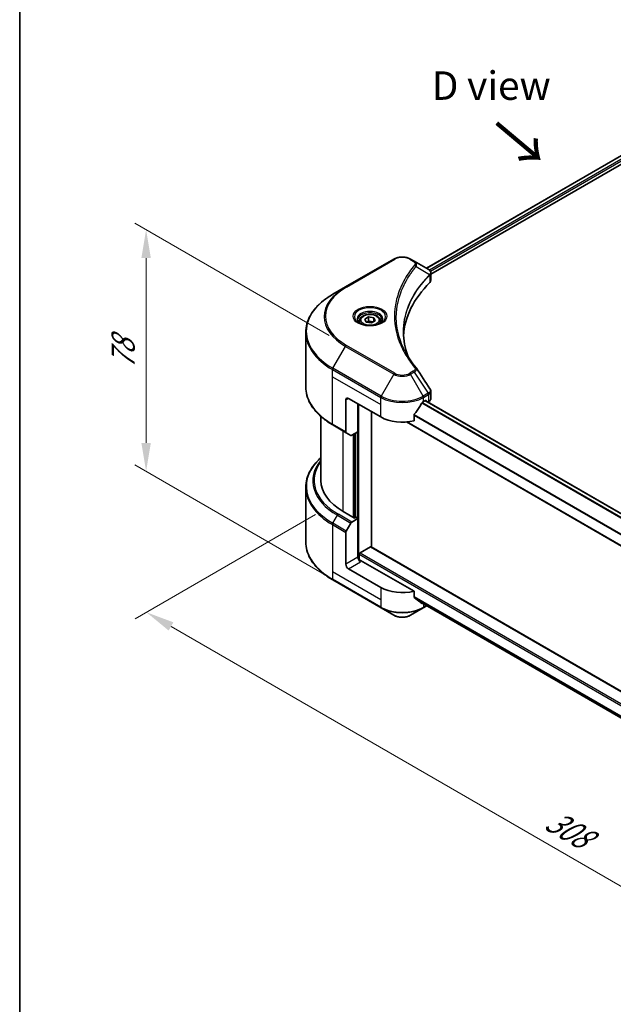
# Model space of a CAD drawing. Units: millimetres. Extents: x 43 to 7728, y 24 to 1288.
# Drawn here: x 43 to 200, y 477 to 736 of the extents above; entities that cross this region are included whole.
import ezdxf

# ---------------------------------------------------------------- set-up
doc = ezdxf.new("R2010")
doc.units = ezdxf.units.MM
doc.header["$LTSCALE"] = 3
doc.layers.get('Defpoints').update_dxf_attribs({"lineweight": 25})
for name, color, linetype, lineweight in [('Border (ISO)', 7, 'Continuous', 35), ('Dimension (ISO)', 7, 'Continuous', 18), ('Symbol (ISO)', 7, 'Continuous', 18), ('Visible (ISO)', 7, 'Continuous', 35), ('Visible Narrow (ISO)', 7, 'Continuous', 25)]:
    doc.layers.add(name, color=color, linetype=linetype, lineweight=lineweight)
doc.styles.add('Note Text (TK)', font='MS PGothic.ttf')
doc.dimstyles.new('Default - Method 1b (TK)', dxfattribs={"dimscale": 3, "dimtxt": 2.5, "dimasz": 2.5, "dimexe": 1, "dimexo": 1.5, "dimgap": 1, "dimtad": 1, "dimrnd": 1e-08, "dimdsep": 46, "dimtxsty": 'Note Text (TK)', "dimcen": 0.09, "dimdle": 5, "dimclrd": 100, "dimclre": 100, "dimclrt": 7, "dimadec": 1, "dimazin": 1, "dimtfac": 1, "dimtmove": 0, "dimatfit": 3, "dimfxl": 1, "dimtolj": 1, "dimlwd": -1, "dimlwe": -1, "dimarcsym": 0})

# ---------------------------------------------------------------- blocks, each defined once
blk = doc.blocks.new('図面枠 tk図枠')
at = {"layer": 'Border (ISO)'}
blk.add_line((14.5, 289), (14.5, 8), dxfattribs=at)
blk = doc.blocks.new('*D13')
at = {"layer": 'Defpoints', "color": 0}
for p in [(125.94, 608.32), (76.9, 580), (343.73, 482.58)]:
    blk.add_point(p, dxfattribs=at)
at = {"layer": 'Dimension (ISO)', "color": 100}
for p, q in [((121.44, 605.72), (73.9, 578.27)), ((288.19, 458.01), (83.39, 576.25)), ((339.23, 479.98), (291.69, 452.53))]:
    blk.add_line(p, q, dxfattribs=at)
for points in [[(84.02, 577.34), (82.77, 575.17), (76.9, 580)], [(288.82, 459.1), (287.57, 456.93), (294.69, 454.26)]]:
    blk.add_solid(points, dxfattribs=at)
at = {"layer": 'Dimension (ISO)', "color": 7, "insert": (182.89, 525.81), "char_height": 7.5, "attachment_point": 4, "rotation": 330, "style": 'Note Text (TK)'}
blk.add_mtext('\\A1;{\\Q30.000;\\W0.816;\\H0.816x;308}', dxfattribs=at)
blk = doc.blocks.new('*D15')
at = {"layer": 'Defpoints', "color": 0}
for p in [(76.83, 680.76), (129.62, 650.28), (142.35, 579.25)]:
    blk.add_point(p, dxfattribs=at)
at = {"layer": 'Dimension (ISO)', "color": 100}
for p, q in [((125.12, 652.88), (73.83, 682.5)), ((76.83, 624.58), (76.83, 673.26)), ((137.85, 581.85), (73.83, 618.81))]:
    blk.add_line(p, q, dxfattribs=at)
for points in [[(75.58, 673.26), (78.08, 673.26), (76.83, 680.76)], [(75.58, 624.58), (78.08, 624.58), (76.83, 617.08)]]:
    blk.add_solid(points, dxfattribs=at)
at = {"layer": 'Dimension (ISO)', "color": 7, "insert": (70.77, 643.94), "char_height": 7.5, "attachment_point": 4, "rotation": 90, "style": 'Note Text (TK)'}
blk.add_mtext('\\A1;{\\Q30.000;\\W0.816;\\H0.816x;78}', dxfattribs=at)

msp = doc.modelspace()

# ---------------------------------------------------------------- linework, layer by layer
at = {"layer": 'Visible (ISO)'}
for p, q in [((225.9602, 714.0562), (150.701, 670.6053)), ((151.8738, 669.0095), (227.2692, 712.539)), ((142.1007, 673.0016), (129.3727, 665.6532)), ((147.4959, 672.4558), (146.5504, 673.0016)), ((147.4959, 672.4558), (151.1736, 670.3325)), ((151.8738, 667.4087), (151.8738, 669.3068)), ((145.6227, 667.6734), (145.6223, 667.6731)), ((151.3197, 668.6896), (151.3304, 668.6958)), ((151.7384, 668.9313), (151.7387, 668.9315)), ((129.3727, 665.6532), (126.0443, 663.7315)), ((144.0863, 664.5134), (144.0869, 664.5138)), ((133.0903, 656.7315), (133.0903, 656.1115)), ((134.4461, 657.1921), (135.4667, 657.7814)), ((134.8196, 656.3872), (134.4461, 657.1921)), ((136.2138, 656.1715), (134.8196, 656.3872)), ((135.4667, 657.7814), (136.8609, 657.5657)), ((135.4667, 656.7199), (135.4667, 657.7814)), ((137.2345, 656.7608), (136.2138, 656.1715)), ((136.8609, 657.5657), (137.2345, 656.7608)), ((136.8609, 656.5451), (136.8609, 657.5657)), ((138.5903, 656.7315), (138.5903, 656.1115)), ((118.9113, 639.3459), (118.9113, 653.7047)), ((151.8738, 636.2564), (151.8738, 638.1546)), ((129.4763, 635.9108), (129.4763, 627.5067)), ((130.1834, 636.3191), (138.6687, 631.4201)), ((149.9824, 635.5026), (150.4774, 635.7884)), ((296.4874, 551.4276), (150.4238, 635.7574)), ((150.6895, 635.6659), (150.6895, 635.6041)), ((151.1309, 635.3492), (151.288, 635.4399)), ((132.6583, 627.5418), (132.6583, 634.8902)), ((136.1938, 597.1879), (136.1938, 632.849)), ((122.9113, 614.6819), (122.9113, 631.5464)), ((147.4483, 630.4337), (147.4483, 631.978)), ((126.0443, 629.3191), (129.5799, 627.2778)), ((132.6583, 627.5418), (131.037, 626.6057)), ((294.7175, 543.9183), (145.4268, 630.1113)), ((130.787, 626.5809), (129.5799, 627.2778)), ((131.9512, 627.1335), (131.9512, 604.9248)), ((118.9113, 612.8798), (118.9113, 598.5211)), ((131.739, 604.8023), (128.7692, 606.517)), ((131.037, 603.7438), (132.6583, 604.6798)), ((132.0926, 605.0064), (131.739, 604.8023)), ((132.6583, 604.6798), (132.0926, 605.0064)), ((132.6583, 604.6798), (132.6583, 594.4736)), ((129.5799, 601.3891), (130.787, 603.4799)), ((129.4763, 592.6365), (129.4763, 601.0406)), ((133.224, 595.6167), (135.9817, 597.2089)), ((136.1317, 597.2238), (306.2537, 499.0038)), ((133.0118, 593.7417), (133.0118, 595.2493)), ((138.6687, 586.5128), (130.1834, 591.4118)), ((147.4483, 585.5264), (133.3654, 593.6571)), ((126.0443, 588.4943), (138.7722, 581.1458)), ((147.4483, 583.9821), (147.4483, 585.5264)), ((138.7722, 581.1458), (142.1007, 579.2241)), ((146.5504, 579.2241), (149.8788, 581.1458)), ((148.7527, 582.9086), (294.7338, 498.6264)), ((149.8788, 581.1458), (150.8424, 581.7021))]:
    msp.add_line(p, q, dxfattribs=at)
for centre, major_axis, ratio, start_param, end_param in [((151.1679, 668.0364), (-0.946, 2.4307), 0.56078354, 5.66517913, 5.67306102), ((150.9344, 669.8931), (0.2535, 0.431), 0.57192456, 0.0002322, 0.00514699), ((196.6514, 651.8325), (-52, 0), 0.57735027, 5.7600423, 6.25046737), ((149.8738, 667.4087), (2, 0), 0.57735027, 5.7600423, 6.28318531), ((130.1834, 635.5026), (-0.5, 0.866), 0.57735027, 5.49778714, 7.06858347), ((144.3255, 638.7686), (8, 0), 0.57735027, 5.45283607, 5.49778714), ((150.4774, 635.5434), (0.15, 0.2598), 0.57735027, 5.49778714, 7.06858347), ((149.8738, 636.2564), (2, 0), 0.57735027, 5.49778714, 6.28318531), ((144.3255, 639.2585), (-5.439, -11.2199), 0.5228786, 1.15795131, 1.36554168), ((144.3255, 639.2585), (-5.439, -11.2199), 0.5228786, 1.36554168, 1.45917851), ((144.3255, 634.6861), (8, 0), 0.57735027, 3.92699082, 5.11339037), ((129.8299, 627.7109), (-0.25, -0.433), 0.57735027, 5.49778714, 6.28318531), ((131.037, 627.0139), (-0.25, -0.433), 0.57735027, 0, 0.78539816), ((142.9113, 614.6819), (-20, 0), 0.57735027, 0, 0.78539816), ((131.037, 603.3355), (0.25, 0.433), 0.57735027, 0.78539816, 1.57079633), ((129.8299, 601.2448), (0.25, 0.433), 0.57735027, 1.57079633, 2.35619449), ((135.9817, 596.964), (0.15, 0.2598), 0.57735027, 0, 0.78539816), ((133.3654, 594.0654), (-0.5, 0.866), 0.57735027, 0.78539816, 2.35619449), ((133.224, 595.3718), (0.15, 0.2598), 0.57735027, 0.78539816, 2.35619449), ((130.1834, 592.2283), (0.5, -0.866), 0.57735027, 3.92699082, 5.49778714), ((133.0118, 593.453), (0.5, 0), 0.57735027, 0.78539816, 1.81411083), ((144.3255, 589.7788), (-8, 0), 0.57735027, 0.78539816, 1.97179772), ((144.3255, 585.2064), (-7.9882, 5.5845), 0.07779162, 4.1487695, 4.35635987), ((144.3255, 585.2064), (-7.9882, 5.5845), 0.07779162, 4.05513267, 4.1487695), ((144.3255, 585.6963), (-8, 0), 0.57735027, 2.31124341, 2.3207181)]:
    msp.add_ellipse(centre, major_axis=major_axis, ratio=ratio, start_param=start_param, end_param=end_param, dxfattribs=at)
for points, knots in [([(142.1007, 673.0016), (142.3467, 673.1437), (142.6223, 673.2583), (143.2107, 673.4314), (143.5236, 673.4898), (144.1626, 673.5482), (144.4885, 673.5482), (145.1275, 673.4898), (145.4404, 673.4314), (146.0288, 673.2583), (146.3043, 673.1437), (146.5504, 673.0016)], [4.71238898, 4.71238898, 4.71238898, 4.71238898, 5.02654825, 5.02654825, 5.34070751, 5.34070751, 5.65486678, 5.65486678, 5.96902604, 5.96902604, 6.28318531, 6.28318531, 6.28318531, 6.28318531]), ([(151.1879, 670.3241), (151.3576, 670.2243), (151.506, 670.1036), (151.6781, 669.8949), (151.7272, 669.8212), (151.8349, 669.6077), (151.8737, 669.4547), (151.8734, 669.3056)], [0, 0, 0, 0, 0.066937723, 0.066937723, 0.099446916, 0.099446916, 0.155632224, 0.155632224, 0.155632224, 0.155632224]), ([(126.0443, 663.7315), (125.1546, 663.2178), (124.3326, 662.6624), (122.8441, 661.4796), (122.1777, 660.8522), (121.0179, 659.5381), (120.5247, 658.8514), (119.7269, 657.4337), (119.4224, 656.7027), (119.0145, 655.2161), (118.9113, 654.4604), (118.9113, 653.7047)], [1.570796327, 1.570796327, 1.570796327, 1.570796327, 1.727875959, 1.727875959, 1.884955592, 1.884955592, 2.042035225, 2.042035225, 2.199114858, 2.199114858, 2.35619449, 2.35619449, 2.35619449, 2.35619449]), ([(133.2144, 656.0165), (133.1808, 656.0406), (133.1484, 656.0649), (133.0231, 656.1645), (132.9418, 656.2416), (132.806, 656.3955), (132.7515, 656.4722), (132.6675, 656.6215), (132.6379, 656.694), (132.5993, 656.8345), (132.5903, 656.9026), (132.5903, 656.9706)], [3.247221149, 3.247221149, 3.247221149, 3.247221149, 3.298672286, 3.298672286, 3.455751919, 3.455751919, 3.612831552, 3.612831552, 3.769911184, 3.769911184, 3.926990817, 3.926990817, 3.926990817, 3.926990817]), ([(132.9386, 656.1614), (133.2152, 656.0017), (133.5419, 655.8616), (134.2666, 655.6402), (134.6651, 655.5597), (135.493, 655.4706), (135.9225, 655.4627), (136.764, 655.5218), (137.176, 655.5888), (137.9352, 655.788), (138.2828, 655.9197), (138.6368, 656.1024), (138.6902, 656.1316), (138.7419, 656.1614)], [3.14159265, 3.14159265, 3.14159265, 3.14159265, 3.4403958, 3.4403958, 3.74272298, 3.74272298, 4.04794488, 4.04794488, 4.35345517, 4.35345517, 4.65653194, 4.65653194, 4.71238898, 4.71238898, 4.71238898, 4.71238898]), ([(133.0903, 656.7315), (133.0903, 656.9029), (133.1307, 657.0735), (133.2859, 657.4026), (133.4059, 657.559), (133.7222, 657.8533), (133.9269, 657.9867), (134.3954, 658.2087), (134.6611, 658.2957), (135.2204, 658.413), (135.5137, 658.4438), (136.1002, 658.448), (136.3931, 658.4217), (136.9533, 658.3138), (137.2202, 658.232), (137.7035, 658.0163), (137.9195, 657.8822), (138.2702, 657.5691), (138.4073, 657.3906), (138.5562, 657.0463), (138.5903, 656.8891), (138.5903, 656.7315)], [2.35619449, 2.35619449, 2.35619449, 2.35619449, 2.62198886, 2.62198886, 2.91161337, 2.91161337, 3.23970828, 3.23970828, 3.57841915, 3.57841915, 3.91455234, 3.91455234, 4.24911174, 4.24911174, 4.58502719, 4.58502719, 4.92367944, 4.92367944, 5.25327908, 5.25327908, 5.49778714, 5.49778714, 5.49778714, 5.49778714]), ([(139.0903, 656.9706), (139.0903, 656.9026), (139.0812, 656.8345), (139.0426, 656.694), (139.013, 656.6215), (138.929, 656.4722), (138.8745, 656.3955), (138.7388, 656.2416), (138.6574, 656.1645), (138.5321, 656.0649), (138.4998, 656.0406), (138.4661, 656.0165)], [0.785398163, 0.785398163, 0.785398163, 0.785398163, 0.942477796, 0.942477796, 1.099557429, 1.099557429, 1.256637061, 1.256637061, 1.413716694, 1.413716694, 1.465167832, 1.465167832, 1.465167832, 1.465167832]), ([(126.0443, 629.3191), (125.1546, 629.8327), (124.3326, 630.3882), (122.8441, 631.571), (122.1777, 632.1984), (121.0179, 633.5125), (120.5247, 634.1992), (119.7269, 635.6169), (119.4224, 636.3478), (119.0145, 637.8345), (118.9113, 638.5902), (118.9113, 639.3459)], [3.141592654, 3.141592654, 3.141592654, 3.141592654, 3.298672286, 3.298672286, 3.455751919, 3.455751919, 3.612831552, 3.612831552, 3.769911184, 3.769911184, 3.926990817, 3.926990817, 3.926990817, 3.926990817]), ([(151.6567, 638.8394), (151.7597, 638.6836), (151.8328, 638.5054), (151.8695, 638.2674), (151.8739, 638.2098), (151.8737, 638.1524)], [0, 0, 0, 0, 0.0658588677, 0.0658588677, 0.0866024164, 0.0866024164, 0.0866024164, 0.0866024164]), ([(149.7225, 635.3591), (149.6946, 635.3444), (149.6647, 635.3227), (149.6093, 635.2693), (149.5839, 635.2376), (149.5589, 635.1982), (149.5543, 635.1904), (149.5498, 635.1825)], [-0.0452461794, -0.0452461794, -0.0452461794, -0.0452461794, -0.0339249805, -0.0339249805, -0.0226037816, -0.0226037816, -0.0199303713, -0.0199303713, -0.0199303713, -0.0199303713]), ([(147.5171, 632.1519), (147.4989, 632.1291), (147.4829, 632.1039), (147.456, 632.0443), (147.4483, 632.0093), (147.4483, 631.978)], [-0.0201957606, -0.0201957606, -0.0201957606, -0.0201957606, -0.0114837322, -0.0114837322, 0, 0, 0, 0]), ([(122.9113, 620.6793), (122.4346, 620.2583), (121.9958, 619.8213), (121.0179, 618.7133), (120.5247, 618.0265), (119.7269, 616.6089), (119.4224, 615.8779), (119.0145, 614.3912), (118.9113, 613.6356), (118.9113, 612.8798)], [3.347936568, 3.347936568, 3.347936568, 3.347936568, 3.455751919, 3.455751919, 3.612831552, 3.612831552, 3.769911184, 3.769911184, 3.926990817, 3.926990817, 3.926990817, 3.926990817]), ([(126.0443, 588.4943), (125.1546, 589.0079), (124.3326, 589.5633), (122.8441, 590.7461), (122.1777, 591.3736), (121.0179, 592.6877), (120.5247, 593.3744), (119.7269, 594.792), (119.4224, 595.523), (119.0145, 597.0097), (118.9113, 597.7654), (118.9113, 598.5211)], [1.570796327, 1.570796327, 1.570796327, 1.570796327, 1.727875959, 1.727875959, 1.884955592, 1.884955592, 2.042035225, 2.042035225, 2.199114858, 2.199114858, 2.35619449, 2.35619449, 2.35619449, 2.35619449]), ([(147.4483, 583.9821), (147.4483, 583.9514), (147.4557, 583.9207), (147.4822, 583.874), (147.4985, 583.8562), (147.5171, 583.8423)], [-0.0932612826, -0.0932612826, -0.0932612826, -0.0932612826, -0.0819853568, -0.0819853568, -0.0730776319, -0.0730776319, -0.0730776319, -0.0730776319]), ([(149.5498, 582.2865), (149.5543, 582.283), (149.559, 582.2798), (149.5839, 582.2654), (149.6094, 582.2594), (149.6647, 582.2628), (149.6946, 582.2722), (149.7225, 582.2869)], [-0.0705290281, -0.0705290281, -0.0705290281, -0.0705290281, -0.0678449297, -0.0678449297, -0.056529226, -0.056529226, -0.0452135224, -0.0452135224, -0.0452135224, -0.0452135224]), ([(142.1007, 579.2241), (142.3467, 579.082), (142.6223, 578.9675), (143.2107, 578.7944), (143.5236, 578.736), (144.1626, 578.6776), (144.4885, 578.6776), (145.1275, 578.736), (145.4404, 578.7944), (146.0288, 578.9675), (146.3043, 579.082), (146.5504, 579.2241)], [4.71238898, 4.71238898, 4.71238898, 4.71238898, 5.02654825, 5.02654825, 5.34070751, 5.34070751, 5.65486678, 5.65486678, 5.96902604, 5.96902604, 6.28318531, 6.28318531, 6.28318531, 6.28318531])]:
    msp.add_open_spline(points, degree=3, knots=knots, dxfattribs=at)
for points, weights in [([(135.4667, 656.7199), (135.2162, 656.4918), (134.999, 656.3595)], [2.47907954222, 2.65359322647, 2.66928636516]), ([(136.7791, 656.4979), (136.1322, 656.4546), (135.4667, 656.7199)], [1.01523736138, 1.14666441016, 1])]:
    msp.add_rational_spline(points, weights, degree=2, dxfattribs=at)
for points in [[(144.6514, 653.773), (144.6533, 651.6808), (145.0467, 649.5761), (145.8228, 647.5211)], [(144.6521, 653.773), (144.6521, 653.7804), (144.6521, 653.7878), (144.6521, 653.7951)], [(145.1084, 648.6582), (145.8776, 647.2006), (146.8401, 645.7701), (147.9798, 644.3889)], [(147.9798, 644.3889), (148.0055, 644.3578), (148.0296, 644.3255), (148.0517, 644.2921)], [(148.0624, 644.2751), (149.2581, 642.4635), (150.4551, 640.653), (151.6532, 638.8432)], [(151.6533, 638.8434), (151.6542, 638.842), (151.6552, 638.8406), (151.6561, 638.8392)]]:
    msp.add_open_spline(points, degree=3, dxfattribs=at)
at = {"layer": 'Visible Narrow (ISO)'}
for p, q in [((226.1015, 714.0363), (150.7889, 670.5546)), ((226.8449, 713.6005), (151.4952, 670.0973)), ((227.057, 713.2331), (151.7583, 669.7593)), ((129.6227, 665.6284), (142.3507, 672.9769)), ((146.3004, 672.9769), (147.2459, 672.431)), ((148.0085, 671.073), (151.5429, 668.9118)), ((151.7233, 669.7391), (151.723, 669.739)), ((145.5338, 667.5206), (145.5336, 667.5204)), ((151.6063, 668.7965), (151.6063, 666.8318)), ((126.0443, 644.2552), (129.3727, 650.0202)), ((129.3727, 650.0202), (142.1007, 642.6717)), ((142.3507, 642.9356), (129.6227, 650.2841)), ((125.9408, 642.0346), (125.9408, 643.9067)), ((125.9408, 643.9067), (138.6687, 636.5582)), ((138.7722, 636.9067), (126.0443, 644.2552)), ((147.2459, 643.4815), (146.3004, 642.9356)), ((146.5504, 642.6717), (147.4959, 643.2176)), ((147.4959, 643.2176), (151.1736, 637.6542)), ((125.9408, 642.0346), (138.6687, 634.6861)), ((125.9408, 629.548), (125.9408, 642.0346)), ((142.1007, 642.6717), (138.7722, 636.9067)), ((149.8788, 636.9067), (146.5504, 642.6717)), ((129.4763, 635.9108), (130.1834, 636.3191)), ((138.6687, 634.6861), (138.6687, 636.5582)), ((151.1736, 637.6542), (149.8788, 636.9067)), ((149.9824, 636.5582), (151.2771, 637.3057)), ((149.9824, 635.5026), (149.9824, 636.5582)), ((296.4114, 551.37), (150.336, 635.7067)), ((150.4774, 635.7884), (150.6895, 635.6659)), ((151.288, 637.312), (151.288, 635.4399)), ((132.8704, 593.7681), (132.8704, 634.7677)), ((138.6687, 631.4201), (138.6687, 634.6861)), ((295.6537, 550.6661), (149.4804, 635.0593)), ((295.8204, 550.8462), (149.606, 635.2631)), ((294.7175, 544.0197), (145.5798, 630.1244)), ((294.7175, 546.7888), (147.4483, 631.8147)), ((294.7175, 547.0024), (147.4536, 632.0252)), ((129.4763, 627.5067), (125.9408, 629.548)), ((128.7692, 606.517), (128.7692, 627.7459)), ((131.3855, 626.8069), (131.3855, 605.0064)), ((131.8098, 604.8431), (131.8098, 627.0519)), ((132.4462, 627.4193), (132.4462, 604.8023)), ((126.0443, 603.4303), (127.2514, 605.5211)), ((127.2514, 605.5211), (130.787, 603.4799)), ((131.037, 603.7438), (127.5014, 605.785)), ((125.9408, 603.0819), (125.9408, 590.5953)), ((125.9408, 603.0819), (129.4763, 601.0406)), ((129.5799, 601.3891), (126.0443, 603.4303)), ((135.9817, 597.2089), (306.253, 498.9027)), ((132.6583, 594.4736), (129.4763, 592.6365)), ((133.0118, 595.2493), (306.253, 495.2285)), ((133.224, 595.6167), (306.253, 495.7184)), ((130.1834, 591.4118), (133.3654, 593.2489)), ((125.9408, 590.5953), (125.9408, 588.7231)), ((138.6687, 583.2468), (125.9408, 590.5953)), ((138.6687, 581.3747), (125.9408, 588.7231)), ((138.6687, 586.5128), (138.6687, 583.2468)), ((147.4483, 584.1454), (294.8181, 499.0614)), ((147.4483, 584.0453), (294.7954, 498.9744)), ((138.6687, 583.2468), (138.6687, 581.3747)), ((148.7453, 582.9143), (294.734, 498.6277)), ((149.7225, 582.2869), (149.0678, 582.6648)), ((149.9824, 582.1986), (149.9824, 581.3747)), ((150.696, 581.7867), (149.9824, 581.3747))]:
    msp.add_line(p, q, dxfattribs=at)
for centre, major_axis, ratio, start_param, end_param in [((142.3507, 672.5686), (-0.25, 0.433), 0.57735027, 5.49778714, 6.28318531), ((144.3255, 671.8367), (2.7929, 0), 0.57735027, 0.78539816, 2.35619449), ((146.3004, 672.5686), (0.25, 0.433), 0.57735027, 0, 0.78539816), ((147.2459, 672.0228), (0.25, 0.433), 0.57735027, 0, 0.78539816), ((147.5941, 671.0251), (0.3856, -0.3182), 0.7371107, 0.95417388, 2.11728116), ((144.3255, 666.2323), (4, 0), 0.57735027, 1.13371691, 1.13387959), ((144.3255, 666.521), (-3.8536, 0), 0.57735027, 4.22709057, 4.22727015), ((151.1354, 668.9077), (-0.3544, 0.3527), 0.70765843, 3.75530177, 4.10367434), ((151.1732, 668.9407), (0.3038, -0.3971), 0.7825254, 0.71441804, 1.11451011), ((142.9113, 657.8367), (-19.1464, 0), 0.57735027, 5.49778714, 7.06858347), ((142.9113, 657.9562), (-18.7929, 0), 0.57735027, 5.49778714, 7.06858347), ((129.6227, 665.2202), (-0.25, 0.433), 0.57735027, 5.49778714, 6.28318531), ((142.9113, 653.9933), (-23.8536, 0), 0.57735027, 5.49778714, 7.06858347), ((135.8403, 657.8367), (-4.1036, 0), 0.57735027, 2.35619449, 7.06858347), ((135.8403, 657.2593), (3.3964, 0), 0.57735027, 5.59811367, 10.10984959), ((135.8403, 656.9706), (-3.25, 0), 0.57735027, 3.14159265, 6.28318531), ((135.8403, 656.7315), (-2.75, 0), 0.57735027, 0, 0.56017967), ((135.8403, 656.7315), (2.75, 0), 0.57735027, 5.72300564, 6.28318531), ((142.9113, 653.7047), (-24, 0), 0.57735027, 0, 0.78539816), ((129.6227, 649.8758), (0.25, 0.433), 0.57735027, 0.78539816, 1.57079633), ((126.2943, 644.1108), (0.25, 0.433), 0.57735027, 1.57079633, 2.35619449), ((147.2459, 643.0732), (0.25, -0.433), 0.57735027, 1.57079633, 2.35619449), ((147.5941, 644.0709), (0.3856, 0.3182), 0.7371107, 6.28268784, 7.3074968), ((142.3507, 642.5274), (-0.25, -0.433), 0.57735027, 3.92699082, 4.71238898), ((144.3255, 643.9562), (3.1464, 0), 0.57735027, 3.92699082, 5.49778714), ((144.3255, 644.0758), (-2.7929, 0), 0.57735027, 0.78539816, 2.35619449), ((146.3004, 642.5274), (0.25, -0.433), 0.57735027, 1.57079633, 2.35619449), ((142.9113, 639.3459), (-24, 0), 0.57735027, 0, 0.78539816), ((139.0222, 636.7624), (0.25, 0.433), 0.57735027, 1.57079633, 2.35619449), ((144.3255, 639.8242), (8, 0), 0.57735027, 3.92699082, 5.49778714), ((144.3255, 640.1129), (-7.8536, 0), 0.57735027, 0.78539816, 2.35619449), ((149.6288, 636.7624), (0.25, -0.433), 0.57735027, 0.78539816, 1.57079633), ((151.1679, 635.766), (1.2044, 2.0228), 0.56434427, 0.80087396, 0.80875462), ((150.9236, 637.5099), (-0.25, 0.433), 0.57735027, 3.92699082, 4.71238898), ((150.9344, 637.5161), (0.2465, -0.435), 0.58272546, 0.79011911, 1.57603082), ((151.3977, 636.3022), (-0.8023, -1.0513), 0.63700816, 4.12203324, 4.13249402), ((126.2943, 629.7521), (-0.25, -0.433), 0.57735027, 5.49778714, 6.28318531), ((142.9113, 613.1685), (-23.8536, 0), 0.57735027, 5.70682089, 7.06858347), ((142.9113, 614.5624), (-22.1464, 0), 0.57735027, 5.8392755, 7.06858347), ((142.9113, 614.6819), (-21.7929, 0), 0.57735027, 5.8747172, 7.06858347), ((142.9113, 612.8798), (-24, 0), 0.57735027, 0, 0.78539816), ((127.5014, 605.3768), (-0.25, -0.433), 0.57735027, 3.92699082, 4.71238898), ((126.2943, 603.286), (0.25, 0.433), 0.57735027, 1.57079633, 2.35619449), ((142.9113, 598.5211), (-24, 0), 0.57735027, 0, 0.78539816), ((126.2943, 588.9273), (-0.25, -0.433), 0.57735027, 5.49778714, 6.28318531), ((144.3255, 584.6407), (-8, 0), 0.57735027, 0.78539816, 2.35619449), ((139.0222, 581.5788), (-0.25, -0.433), 0.57735027, 5.49778714, 6.28318531), ((144.3255, 584.352), (7.8536, 0), 0.57735027, 3.92699082, 5.49778714), ((149.6288, 581.5788), (0.25, -0.433), 0.57735027, 0, 0.78539816), ((144.3255, 580.5086), (-3.1464, 0), 0.57735027, 0.78539816, 2.35619449)]:
    msp.add_ellipse(centre, major_axis=major_axis, ratio=ratio, start_param=start_param, end_param=end_param, dxfattribs=at)
for centre, major_axis in [((135.8403, 657.9562), (4.4571, 0)), ((135.8403, 656.9765), (2.45, 0))]:
    msp.add_ellipse(centre, major_axis=major_axis, ratio=0.57735027, dxfattribs=at)
for points, knots in [([(147.2459, 672.431), (147.4353, 672.3217), (147.6725, 672.0941), (147.7535, 671.731), (147.6709, 671.5265), (147.5941, 671.4334)], [0, 0, 0, 0, 0.080358178, 0.133930297, 0.187502416, 0.187502416, 0.187502416, 0.187502416]), ([(148.0085, 671.073), (148.0687, 671.1967), (148.1017, 671.3134), (148.1149, 671.4217), (148.1205, 671.4674), (148.1225, 671.5119), (148.1213, 671.5559), (148.1191, 671.6376), (148.1061, 671.7161), (148.0827, 671.7911), (148.0636, 671.8522), (148.0375, 671.911), (148.0056, 671.9678), (147.9549, 672.0579), (147.8983, 672.1318), (147.8226, 672.2086), (147.7389, 672.2935), (147.616, 672.3864), (147.4959, 672.4558)], [-0.187502416, -0.187502416, -0.187502416, -0.187502416, -0.149825893, -0.149825893, -0.149825893, -0.133930297, -0.133930297, -0.133930297, -0.104414332, -0.104414332, -0.104414332, -0.080358178, -0.080358178, -0.080358178, -0.04217927, -0.04217927, -0.04217927, 0, 0, 0, 0]), ([(147.5941, 671.4334), (147.0998, 670.8344), (146.1763, 669.6187), (144.6008, 667.1243), (143.1529, 663.9074), (141.9833, 658.6314), (142.5718, 653.2919), (144.6012, 648.7882), (146.1761, 646.2938), (147.0998, 645.078), (147.5941, 644.4791)], [0, 0, 0, 0, 0.34472946, 0.68945893, 1.37891786, 2.06837678, 3.44729464, 4.13675357, 4.48148303, 4.82621249, 4.82621249, 4.82621249, 4.82621249]), ([(145.1079, 648.6576), (144.9458, 648.9646), (144.7918, 649.2734), (144.647, 649.5826), (144.2999, 650.3234), (144.0041, 651.0656), (143.7524, 651.818), (143.4216, 652.8069), (143.1698, 653.8091), (143.0076, 654.813), (142.7465, 656.4295), (142.7092, 658.0518), (142.8851, 659.6715), (142.9183, 659.9772), (142.9593, 660.2826), (143.0085, 660.5876), (143.1707, 661.5925), (143.4213, 662.5948), (143.7523, 663.586), (144.0038, 664.3393), (144.2994, 665.0816), (144.6466, 665.8232), (144.895, 666.3536), (145.1705, 666.8833), (145.4678, 667.4054), (145.8242, 668.0313), (146.215, 668.6511), (146.6376, 669.26), (146.6722, 669.3098), (146.7069, 669.3594), (146.7418, 669.4091), (146.7762, 669.4578), (146.8107, 669.5064), (146.8454, 669.5551), (146.8795, 669.6027), (146.9137, 669.6504), (146.9482, 669.698), (146.982, 669.7446), (147.0159, 669.7912), (147.05, 669.8377), (147.0834, 669.8833), (147.117, 669.9288), (147.1507, 669.9742), (147.1836, 670.0186), (147.2167, 670.0629), (147.25, 670.1072), (147.2812, 670.1487), (147.3126, 670.1902), (147.3441, 670.2317), (147.3758, 670.2734), (147.4076, 670.3151), (147.4396, 670.3568), (147.4704, 670.3969), (147.5014, 670.437), (147.5325, 670.4771), (147.5595, 670.5119), (147.5866, 670.5467), (147.6139, 670.5815), (147.6422, 670.6176), (147.6706, 670.6537), (147.6992, 670.6898), (147.7255, 670.723), (147.752, 670.7563), (147.7786, 670.7896), (147.8291, 670.8528), (147.8649, 670.8977), (147.9246, 670.9708), (147.9454, 670.9961), (147.9679, 671.0235), (147.986, 671.0455), (147.9935, 671.0547), (148.0011, 671.0638), (148.0085, 671.073)], [-4.01691115, -4.01691115, -4.01691115, -4.01691115, -3.84919093, -3.84919093, -3.84919093, -3.44729464, -3.44729464, -3.44729464, -2.91901319, -2.91901319, -2.91901319, -2.06837678, -2.06837678, -2.06837678, -1.90783066, -1.90783066, -1.90783066, -1.37891786, -1.37891786, -1.37891786, -0.97698999, -0.97698999, -0.97698999, -0.68945893, -0.68945893, -0.68945893, -0.34472946, -0.34472946, -0.34472946, -0.31656511, -0.31656511, -0.31656511, -0.28890509, -0.28890509, -0.28890509, -0.26177095, -0.26177095, -0.26177095, -0.23519152, -0.23519152, -0.23519152, -0.20920511, -0.20920511, -0.20920511, -0.18386262, -0.18386262, -0.18386262, -0.16011563, -0.16011563, -0.16011563, -0.13625792, -0.13625792, -0.13625792, -0.11332385, -0.11332385, -0.11332385, -0.09343365, -0.09343365, -0.09343365, -0.07279556, -0.07279556, -0.07279556, -0.05381314, -0.05381314, -0.05381314, -0.01773212, -0.01773212, -0.01773212, -0.00521417, -0.00521417, -0.00521417, 0, 0, 0, 0]), ([(151.1866, 670.3248), (151.3285, 670.2413), (151.4529, 670.1416), (151.5437, 670.0379), (151.6058, 669.967), (151.6546, 669.8931), (151.6917, 669.8147), (151.7237, 669.747), (151.7459, 669.6773), (151.7569, 669.606), (151.7669, 669.5417), (151.7679, 669.4761), (151.7602, 669.4096), (151.7539, 669.3559), (151.7419, 669.3017), (151.7236, 669.247), (151.6942, 669.1592), (151.6488, 669.0695), (151.5859, 668.9792)], [0, 0, 0, 0, 0.050060504, 0.050060504, 0.050060504, 0.084337626, 0.084337626, 0.084337626, 0.113903258, 0.113903258, 0.113903258, 0.140562711, 0.140562711, 0.140562711, 0.162131477, 0.162131477, 0.162131477, 0.196787795, 0.196787795, 0.196787795, 0.196787795]), ([(151.6063, 668.7965), (151.7298, 668.8983), (151.8136, 669.0187), (151.8511, 669.1475), (151.866, 669.1991), (151.8736, 669.2521), (151.8737, 669.3056)], [-0.1967877948, -0.1967877948, -0.1967877948, -0.1967877948, -0.1405627106, -0.1405627106, -0.1405627106, -0.1180385772, -0.1180385772, -0.1180385772, -0.1180385772]), ([(151.5429, 668.9118), (148.9627, 666.313), (145.1549, 660.7144), (144.1754, 653.153), (145.3526, 648.687), (145.9435, 647.2064)], [-5.47772979, -5.47772979, -5.47772979, -5.47772979, -3.91266414, -2.34759848, -1.55109829, -1.55109829, -1.55109829, -1.55109829]), ([(144.6521, 653.7951), (144.6529, 656.0326), (145.0866, 658.2706), (145.9459, 660.4533), (147.0916, 663.3636), (148.9938, 666.1758), (151.5689, 668.7638)], [2.73885736, 2.73885736, 2.73885736, 2.73885736, 3.91266414, 3.91266414, 3.91266414, 5.47772979, 5.47772979, 5.47772979, 5.47772979]), ([(147.5941, 644.4791), (147.6517, 644.4093), (147.7267, 644.2593), (147.7294, 643.8949), (147.4984, 643.6273), (147.2459, 643.4815)], [0, 0, 0, 0, 0.040179465, 0.080358929, 0.187504168, 0.187504168, 0.187504168, 0.187504168]), ([(147.4959, 643.2176), (147.648, 643.3064), (147.8043, 643.4365), (147.8969, 643.5411), (147.9272, 643.5752), (147.9533, 643.6082), (147.9763, 643.6409), (148.0247, 643.7097), (148.0614, 643.7767), (148.0882, 643.8556), (148.1087, 643.9162), (148.1205, 643.9772), (148.1217, 644.037), (148.1223, 644.0629), (148.1207, 644.0885), (148.1172, 644.1137), (148.1084, 644.176), (148.088, 644.2369), (148.0515, 644.2923)], [-0.187504168, -0.187504168, -0.187504168, -0.187504168, -0.134326228, -0.134326228, -0.134326228, -0.116955095, -0.116955095, -0.116955095, -0.080358929, -0.080358929, -0.080358929, -0.0522949, -0.0522949, -0.0522949, -0.040179465, -0.040179465, -0.040179465, -0.010194113, -0.010194113, -0.010194113, -0.010194113]), ([(151.6561, 638.8392), (151.7061, 638.7628), (151.7384, 638.6814), (151.7541, 638.5992), (151.7689, 638.5209), (151.7687, 638.4412), (151.7547, 638.3622), (151.7417, 638.2888), (151.7177, 638.2184), (151.6824, 638.1499), (151.5921, 637.9745), (151.4156, 637.7971), (151.1866, 637.662)], [0.014579536, 0.014579536, 0.014579536, 0.014579536, 0.05028531, 0.05028531, 0.05028531, 0.084337626, 0.084337626, 0.084337626, 0.115936047, 0.115936047, 0.115936047, 0.196787795, 0.196787795, 0.196787795, 0.196787795]), ([(151.288, 637.312), (151.6414, 637.5131), (151.8544, 637.803), (151.8725, 638.1098), (151.8733, 638.124), (151.8737, 638.1382), (151.8737, 638.1524)], [-0.196787795, -0.196787795, -0.196787795, -0.196787795, -0.084337626, -0.084337626, -0.084337626, -0.079146063, -0.079146063, -0.079146063, -0.079146063])]:
    msp.add_open_spline(points, degree=3, knots=knots, dxfattribs=at)
for points in [[(151.5859, 668.9792), (151.5722, 668.9594), (151.5579, 668.9373), (151.5429, 668.9118)], [(151.5689, 668.7638), (151.5814, 668.7764), (151.5939, 668.787), (151.6063, 668.7965)]]:
    msp.add_open_spline(points, degree=3, dxfattribs=at)

# ---------------------------------------------------------------- block references
at = {"xscale": 3, "yscale": 3, "zscale": 3}
msp.add_blockref('図面枠 tk図枠', (0, 0), dxfattribs=at)

# ---------------------------------------------------------------- texts
at = {"layer": 'Symbol (ISO)', "color": 7, "insert": (167.7921, 718.6912), "char_height": 7.5, "attachment_point": 5, "line_spacing_factor": 1.5, "style": 'Note Text (TK)'}
msp.add_mtext('\\fＭＳ Ｐゴシック|b0|i0;D view', dxfattribs=at)
at = {"layer": 'Symbol (ISO)', "color": 7, "insert": (168.604, 709.0671), "char_height": 12, "attachment_point": 4, "rotation": 320, "line_spacing_factor": 1.5, "style": 'Note Text (TK)'}
msp.add_mtext('\\fＭＳ Ｐゴシック|b0|i0;{\\H12.0000;→}', dxfattribs=at)

# ---------------------------------------------------------------- dimensions: what is measured, and where the dimension line sits
at = {"layer": 'Dimension (ISO)', "color": 100}
for base, p1, p2, angle, override, picture, middle in [((76.8302, 680.7639), (142.3507, 579.2489), (129.6227, 650.2841), 270, {"dimgap": 1, "dimdec": 2, "dimlfac": 1.098047, "dimtol": 0, "dimlim": 0, "dimtp": 0, "dimtm": 0, "dimtdec": 2, "dimtofl": 0, "dimatfit": 1}, '*D15', (76.8302, 648.9205)), ((76.8981, 580.0043), (343.7297, 482.5786), (125.9408, 608.3191), 330, {"dimgap": 1, "dimdec": 2, "dimlfac": 1.224745, "dimtol": 0, "dimlim": 0, "dimtp": 0, "dimtm": 0, "dimtdec": 2, "dimtofl": 0, "dimatfit": 1}, '*D13', (185.7925, 517.134))]:
    dim = msp.add_linear_dim(base=base, p1=p1, p2=p2, angle=angle, text='{\\Q30.000;\\W0.816;\\H0.816x;<>}', dimstyle='Default - Method 1b (TK)', override=override, dxfattribs=at)
    dim.commit()
    dim.dimension.update_dxf_attribs({"geometry": picture, "text_midpoint": middle, "dimtype": 160})

doc.saveas('drawing.dxf')
